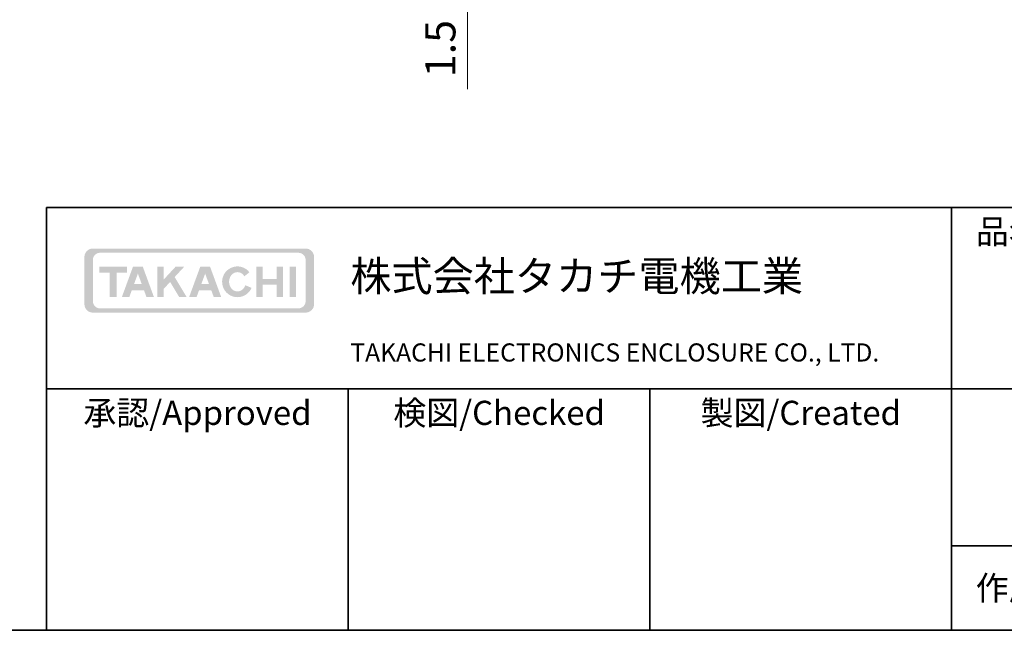
# Model space of a CAD drawing. Units: millimetres. Extents: x 22 to 2408, y 12 to 434.
# Drawn here: x 930 to 1052, y 12 to 88 of the extents above; entities that cross this region are included whole.
import ezdxf
from ezdxf.enums import TextEntityAlignment as Align

# ---------------------------------------------------------------- set-up
doc = ezdxf.new("R2010")
doc.units = ezdxf.units.MM
doc.header["$LTSCALE"] = 1.5
doc.layers.get('Defpoints').update_dxf_attribs({"lineweight": 25})
for name, color, linetype, lineweight in [('Border (ISO)', 7, 'Continuous', 35), ('Dimension (ISO)', 7, 'Continuous', 18), ('Hatch (ISO)', 1, 'Continuous', 18), ('Title (ISO)', 7, 'Continuous', 35)]:
    doc.layers.add(name, color=color, linetype=linetype, lineweight=lineweight)
doc.styles.add('Note Text (TK)', font='txt')
doc.styles.add('文字スタイル67', font='arial.ttf')
doc.dimstyles.new('Default - Method 1b (TK)', dxfattribs={"dimscale": 1.5, "dimtxt": 2.5, "dimasz": 2.5, "dimexe": 1, "dimexo": 1.499999999999999, "dimgap": 1, "dimtad": 1, "dimtoh": 1, "dimrnd": 1e-08, "dimdsep": 46, "dimtxsty": 'Note Text (TK)', "dimcen": 0.09, "dimdle": 5, "dimclrd": 100, "dimclre": 100, "dimclrt": 7, "dimadec": 1, "dimazin": 1, "dimtfac": 1, "dimtmove": 0, "dimatfit": 3, "dimfxl": 1, "dimtolj": 1, "dimlwd": -1, "dimlwe": -1, "dimarcsym": 0})

# ---------------------------------------------------------------- blocks, each defined once
blk = doc.blocks.new('図面枠 tk図枠')
at = {"layer": 'Border (ISO)'}
blk.add_line((14.50000000000001, 8.000000000000007), (405.4999999999999, 8.000000000000007), dxfattribs=at)
blk = doc.blocks.new('表題欄 tk表題欄')
at = {"layer": 'Hatch (ISO)'}
h = blk.add_hatch(color=256, dxfattribs=at)
edge = h.paths.add_edge_path(flags=0)
edge.add_arc((95.57537688673352, 236.2990653650367), 0.5958259999999996, 269.9999999999897, 360)
edge.add_line((96.17120288673351, 236.2990653650368), (96.17120288673348, 239.7107813650365))
edge.add_arc((95.5753768867335, 239.7107813650366), 0.5958259999999996, 0, 90.0000000000068)
edge.add_line((95.57537688673342, 240.3066073650366), (79.13710888673356, 240.3066073650366))
edge.add_arc((79.13710888673353, 239.7107813650366), 0.5958259999999996, 89.99999999999744, 180)
edge.add_line((78.54128288673353, 239.7107813650365), (78.54128288673331, 236.2990653650368))
edge.add_arc((79.13710888673332, 236.2990653650365), 0.5958259999999996, 180, 270.0000000000231)
edge.add_line((79.13710888673356, 235.7032393650365), (95.57537688673342, 235.7032393650367))
edge = h.paths.add_edge_path()
edge.add_line((77.83935088673357, 239.9556413650366), (77.83935088673357, 236.0542053650368))
edge.add_arc((78.54128288673346, 236.0542053650367), 0.7019319999998935, 180, 270.0000000000087)
edge.add_line((78.54128288673357, 235.3522733650368), (96.17120288673352, 235.3522733650368))
edge.add_arc((96.17120288673351, 236.0542053650367), 0.7019319999998921, 270, 360)
edge.add_line((96.8731348867334, 236.0542053650368), (96.87313488673352, 239.9556413650366))
edge.add_arc((96.1712028867336, 239.9556413650367), 0.7019319999998921, 0, 90.00000000000873)
edge.add_line((96.17120288673348, 240.6575733650367), (78.54128288673357, 240.6575733650366))
edge.add_arc((78.54128288673357, 239.9556413650366), 0.7019319999999984, 90, 180)
for points in [[(79.07181288673355, 239.1476033650369), (79.07181288673355, 238.6578833650367), (79.92066088673353, 238.6578833650367), (79.92066088673353, 236.6581933650368), (80.50832488673353, 236.6581933650368), (80.50832488673353, 238.6578833650367), (81.35717288673355, 238.6578833650367), (81.35717288673355, 239.1476033650369)], [(85.68407849525303, 236.6581933650368), (84.9434673993943, 237.8918698287545), (84.41792288673358, 237.3246628822781), (84.41792288673358, 236.6581933650368), (83.89555488673355, 236.6581933650368), (83.89555488673355, 239.1476033650369), (84.41792288673358, 239.1476033650369), (84.41792288673358, 238.0993979968839), (85.38913556809511, 239.1476033650369), (86.10696490847272, 239.1476033650369), (85.31925422435492, 238.2974470774499), (86.30334488673353, 236.6581933650368)], [(92.09142939614459, 239.1476033650369), (92.09142939614459, 236.6581933650368), (92.60971639614465, 236.6581933650368), (92.60971639614465, 237.6580383650368), (93.76872039614462, 237.6580383650368), (93.76872039614462, 236.6581933650368), (94.28700739614459, 236.6581933650368), (94.28700739614459, 239.1476033650369), (93.76872039614462, 239.1476033650369), (93.76872039614462, 238.1477583650367), (92.60971639614465, 238.1477583650367), (92.60971639614465, 239.1476033650369)], [(94.84202339614467, 239.1476033650369), (94.84202339614467, 236.6581933650368), (95.36439139614473, 236.6581933650368), (95.36439139614473, 239.1476033650369)]]:
    blk.add_hatch(color=256, dxfattribs=at).paths.add_polyline_path(points)
h = blk.add_hatch(color=256, dxfattribs=at)
h.paths.add_polyline_path([(82.59020695886475, 237.7110913650368), (81.95242681460243, 237.7110913650368), (82.27131688673356, 238.5794973650367)], flags=0)
h.paths.add_polyline_path([(82.77903014574996, 237.1968853650368), (81.76360362771717, 237.1968853650368), (81.56578886050404, 236.6581933650368), (80.94907288673355, 236.6581933650368), (81.86321688673357, 239.1476033650369), (82.67941688673353, 239.1476033650369), (83.59356088673351, 236.6581933650368), (82.97684491296302, 236.6581933650368)])
h = blk.add_hatch(color=256, dxfattribs=at)
h.paths.add_polyline_path([(87.52707281460246, 237.7110913650368), (88.16485295886469, 237.7110913650368), (87.84596288673359, 238.5794973650367)], flags=0)
h.paths.add_polyline_path([(87.14043486050403, 236.6581933650368), (87.3382496277172, 237.1968853650368), (88.35367614574989, 237.1968853650368), (88.551490912963, 236.6581933650368), (89.16820688673343, 236.6581933650368), (88.25406288673352, 239.1476033650369), (87.43786288673356, 239.1476033650369), (86.52371888673358, 236.6581933650368)])
h = blk.add_hatch(color=256, dxfattribs=at)
edge = h.paths.add_edge_path()
edge.add_arc((90.52309888673334, 237.9028983650369), 1.273272000000011, 38.55054079078439, 336.5820184016556)
edge.add_line((91.69149139614446, 237.3968543650369), (91.17255542714857, 237.6216113977801))
edge.add_ellipse((90.52309888673352, 237.9028983650369), major_axis=(0, -0.7998759999999119), ratio=0.8673469387756529, start_angle=128.5505407907963, end_angle=426.582018401653, ccw=False)
edge.add_line((91.09381514418376, 238.3576891122095), (91.51887237036831, 238.6964075050431))
at = {"layer": 'Title (ISO)'}
for p, q in [((74.70882392282105, 244.052739026017), (255.7088239228211, 244.052739026017)), ((74.70882392282105, 209.052739026017), (74.70882392282105, 244.052739026017)), ((149.7088239228211, 244.052739026017), (149.7088239228211, 209.052739026017)), ((74.70882392282105, 229.052739026017), (230.7088239228211, 229.052739026017)), ((99.70882392282108, 229.052739026017), (99.70882392282108, 209.052739026017)), ((124.708823922821, 229.052739026017), (124.708823922821, 209.052739026017)), ((149.7088239228211, 216.052739026017), (230.7088239228211, 216.052739026017)), ((255.7088239228211, 209.052739026017), (74.70882392282105, 209.052739026017))]:
    blk.add_line(p, q, dxfattribs=at)
at = {"layer": 'Title (ISO)', "color": 1, "char_height": 2.000000029802322, "line_spacing_factor": 1.5, "style": 'Note Text (TK)'}
for s, insert, attachment_point in [('\\fＭＳ Ｐゴシック|b0|i0;\\H2.0000;品名/Title', (151.708823922821, 242.052739026017), 4), ('\\fＭＳ Ｐゴシック|b0|i0;\\H2.0000;承認/Approved', (87.20882392282108, 227.052739026017), 5), ('\\fＭＳ Ｐゴシック|b0|i0;\\H2.0000;検図/Checked', (112.208823922821, 227.052739026017), 5), ('\\fＭＳ Ｐゴシック|b0|i0;\\H2.0000;製図/Created', (137.2088239228211, 227.052739026017), 5), ('\\fＭＳ Ｐゴシック|b0|i0;\\H2.0000;作成日/Date', (151.708823922821, 212.552739026017), 4)]:
    blk.add_mtext(s, dxfattribs=dict(at, insert=insert, attachment_point=attachment_point))
at = {"layer": 'Title (ISO)', "color": 7, "attachment_point": 4, "line_spacing_factor": 1.5, "style": 'Note Text (TK)'}
for s, insert, char_height in [('株式会社タカチ電機工業', (99.87313488673345, 238.052739026017), 2.5), ('\\fArial|b0|i0;\\H1.4986;TAKACHI ELECTRONICS ENCLOSURE CO., LTD.', (99.87313488673342, 232.052739026017), 1.49859994649887)]:
    blk.add_mtext(s, dxfattribs=dict(at, insert=insert, char_height=char_height))
at = {"layer": 'Title (ISO)', "color": 7}
for tag, p, height, style in [('<品名>_001', (157.4957557410029, 235.6393867532898), 2.5, 'Note Text (TK)'), ('<Title>_001', (157.7088239228211, 230.5520568828656), 2.000000029802322, '文字スタイル67'), ('<尺度>_001', (239.1037102864574, 222.302739026017), 2.5, 'Note Text (TK)'), ('<ページ_No.>_001', (237.9488807410029, 213.302739026017), 2.5, 'Note Text (TK)'), ('<総ページ数>_001', (246.7997330137301, 213.302739026017), 2.5, 'Note Text (TK)'), ('作成日_001', (175.5824034682756, 211.2814322078352), 2.5, 'Note Text (TK)')]:
    blk.add_attdef(tag, p, '', height=height, dxfattribs=dict(at, style=style))
at = {"layer": 'Title (ISO)', "color": 7, "style": 'Note Text (TK)'}
blk.add_attdef('<承認>', text='', height=2.5, dxfattribs=at).set_placement((87.20882392282108, 217.052739026017), align=Align.MIDDLE_CENTER)
blk = doc.blocks.new('*D44')
at = {"layer": 'Defpoints', "color": 0}
for p in [(985.5655236601418, 96.89822983491186), (985.5655236601418, 95.39822983491186), (985.5655236601418, 95.39822983491186)]:
    blk.add_point(p, dxfattribs=at)
at = {"layer": 'Dimension (ISO)', "color": 100}
for p, q in [((985.5655236601418, 100.6482298349118), (985.5655236601418, 104.3982298349118)), ((985.5655236601418, 96.89822983491186), (985.5655236601418, 95.39822983491186)), ((985.5655236601418, 91.64822983491186), (985.5655236601418, 79.18800247709548))]:
    blk.add_line(p, q, dxfattribs=at)
for points in [[(984.9405236601416, 100.6482298349118), (986.1905236601417, 100.6482298349118), (985.5655236601418, 96.89822983491186)], [(984.9405236601416, 91.64822983491186), (986.1905236601417, 91.64822983491186), (985.5655236601418, 95.39822983491186)]]:
    blk.add_solid(points, dxfattribs=at)
at = {"layer": 'Dimension (ISO)', "color": 7, "insert": (982.1905236601416, 80.68800247709562), "char_height": 3.75, "attachment_point": 4, "rotation": 90, "style": 'Note Text (TK)'}
blk.add_mtext('\\A1;1.5', dxfattribs=at)

msp = doc.modelspace()

# ---------------------------------------------------------------- block references
at = {"xscale": 1.5, "yscale": 1.5, "zscale": 1.5}
for name, p in [('図面枠 tk図枠', (596.4999999999999, 4.62e-14)), ('表題欄 tk表題欄', (821.1867641157683, -301.5791085390255))]:
    msp.add_blockref(name, p, dxfattribs=at)

# ---------------------------------------------------------------- dimensions: what is measured, and where the dimension line sits
at = {"layer": 'Dimension (ISO)', "color": 100}
dim = msp.add_linear_dim(base=(985.5655236601418, 95.39822983491186), p1=(985.5655236601418, 96.89822983491186), p2=(985.5655236601418, 95.39822983491186), angle=90, dimstyle='Default - Method 1b (TK)', override={"dimtoh": 0, "dimdec": 2, "dimse1": 1, "dimse2": 1, "dimtp": 0, "dimtm": 0, "dimtdec": 2, "dimtofl": 1, "dimatfit": 1}, dxfattribs=at)
dim.commit()
dim.dimension.update_dxf_attribs({"geometry": '*D44', "text_midpoint": (985.5655236601418, 83.54311611345925), "dimtype": 160})

doc.saveas('drawing.dxf')
